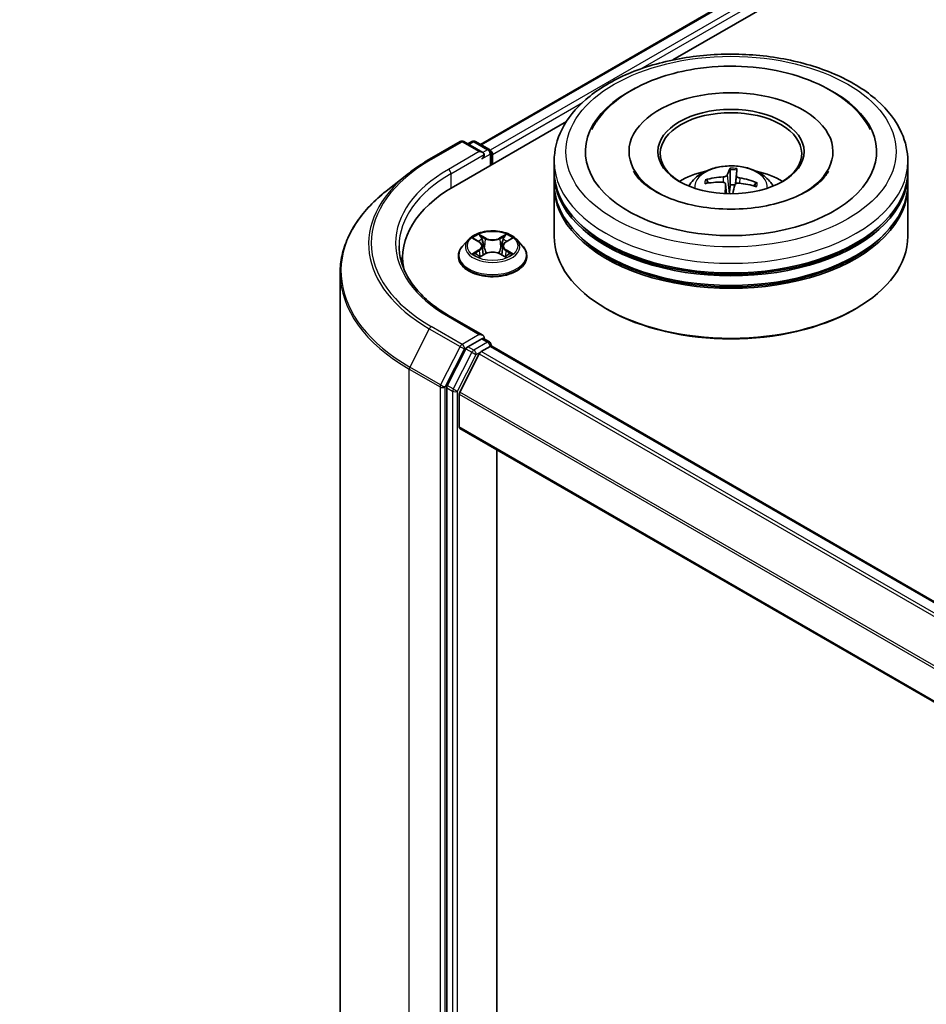
# Model space of a CAD drawing. Units: millimetres. Extents: x 0 to 6968, y 0 to 1405.
# Drawn here: x 238 to 293, y 380 to 439 of the extents above; entities that cross this region are included whole.
import ezdxf

# ---------------------------------------------------------------- set-up
doc = ezdxf.new("R2010")
doc.units = ezdxf.units.MM
for name, color, linetype, lineweight in [('Dimension (ISO)', 7, 'Continuous', 18), ('Dimension (ISO) @ 1', 7, 'Continuous', 18), ('Visible (ISO)', 7, 'Continuous', 35), ('Visible Narrow (ISO)', 7, 'Continuous', 25)]:
    doc.layers.add(name, color=color, linetype=linetype, lineweight=lineweight)
doc.styles.add('Note Text (TK)', font='MS PGothic.ttf')
doc.dimstyles.new('Default - Method 1b (TK)', dxfattribs={"dimscale": 2.5, "dimtxt": 2.5, "dimasz": 2.5, "dimexe": 1, "dimexo": 1.5, "dimgap": 1, "dimtad": 1, "dimrnd": 1e-08, "dimdsep": 46, "dimtxsty": 'Note Text (TK)', "dimblk": 'OPEN', "dimcen": 0.09, "dimdle": 5, "dimclrd": 100, "dimclre": 100, "dimclrt": 7, "dimadec": 1, "dimazin": 1, "dimtfac": 1, "dimtmove": 0, "dimatfit": 3, "dimldrblk": 'OPEN', "dimfxl": 1, "dimtolj": 1, "dimlwd": -1, "dimlwe": -1, "dimarcsym": 0})

# ---------------------------------------------------------------- blocks, each defined once
blk = doc.blocks.new('_Open')
at = {"color": 0, "linetype": 'ByBlock', "lineweight": -2}
for p, q in [((-1, 0.1667), (0, 0)), ((-1, -0.1667), (0, 0)), ((0, 0), (-1, 0))]:
    blk.add_line(p, q, dxfattribs=at)
blk = doc.blocks.new('*D31')
at = {"layer": 'Defpoints', "color": 0}
for p in [(307.635, 558.822), (125.808, 453.844), (171.77, 427.308)]:
    blk.add_point(p, dxfattribs=at)
at = {"layer": 'Dimension (ISO)', "color": 100}
for p, q in [((311.385, 556.657), (356.097, 530.842)), ((348.185, 529.161), (177.183, 430.433)), ((129.558, 451.679), (174.27, 425.864))]:
    blk.add_line(p, q, dxfattribs=at)
at = {"layer": 'Dimension (ISO)', "color": 100, "xscale": 6.25, "yscale": 6.25, "zscale": 6.25}
for p, rotation in [((353.597, 532.286), 29.99999999999997), ((171.77, 427.308), 210)]:
    blk.add_blockref('_Open', p, dxfattribs=dict(at, rotation=rotation))
at = {"layer": 'Dimension (ISO)', "color": 7, "insert": (256.319, 481.953), "char_height": 6.25, "attachment_point": 4, "rotation": 30, "style": 'Note Text (TK)'}
blk.add_mtext('\\A1;{\\Q-30.000;\\W0.816;\\H0.816x;360}', dxfattribs=at)

msp = doc.modelspace()

# ---------------------------------------------------------------- linework, layer by layer
at = {"layer": 'Visible (ISO)'}
for p, q in [((265.8849, 431.6841), (422.4019, 522.0492)), ((277.5512, 436.7961), (423.3317, 520.9625)), ((264.2482, 429.1156), (271.1017, 433.0725)), ((262.7978, 430.7766), (264.6666, 431.8555)), ((266.0282, 431.1931), (264.8809, 431.8555)), ((265.3741, 431.8553), (265.1277, 431.713)), ((265.5884, 431.8553), (266.4261, 431.3716)), ((266.5333, 430.4349), (266.5333, 431.186)), ((266.622, 430.4862), (266.622, 431.0694)), ((274.8887, 431.2443), (274.8887, 431.1043)), ((287.2458, 431.2443), (287.2458, 431.1043)), ((270.3529, 430.0779), (270.3529, 430.6611)), ((291.7815, 430.0779), (291.7815, 430.6611)), ((261.5216, 429.9153), (260.1708, 428.8461)), ((270.3529, 429.3197), (270.3529, 429.9029)), ((281.0141, 430.1421), (281.0239, 429.2376)), ((281.3313, 429.2822), (281.4166, 430.1185)), ((291.7815, 429.3197), (291.7815, 429.9029)), ((270.3529, 426.1121), (270.3529, 429.1448)), ((279.711, 429.3392), (279.6282, 429.4894)), ((280.7405, 429.2693), (280.8024, 428.6921)), ((282.5471, 429.3183), (282.4533, 429.1633)), ((291.7815, 426.1121), (291.7815, 429.1448)), ((265.1572, 425.9135), (264.8029, 425.5182)), ((265.505, 425.9565), (265.8084, 425.775)), ((265.9956, 425.5253), (266.0542, 424.9799)), ((267.2485, 425.5253), (267.1899, 424.9799)), ((267.4357, 425.775), (267.7391, 425.9565)), ((268.0869, 425.9135), (268.4412, 425.5182)), ((261.1728, 424.829), (261.1728, 424.3222)), ((264.5506, 424.8873), (264.5506, 424.9111)), ((265.8649, 424.8744), (266.1808, 425.0505)), ((267.0633, 425.0505), (267.3792, 424.8744)), ((268.6935, 424.8873), (268.6935, 424.9111)), ((257.3871, 423.8908), (257.3871, 376.1942)), ((266.0282, 420.1121), (264.0523, 421.2529)), ((273.5921, 421.6797), (273.4911, 421.738)), ((288.5424, 421.6797), (288.6434, 421.738)), ((265.9655, 419.9009), (265.1277, 419.4172)), ((266.0659, 419.9153), (266.4261, 419.7074)), ((266.5333, 419.5218), (266.5333, 419.4548)), ((266.5777, 419.4449), (322.0289, 387.4301)), ((265.0113, 419.287), (263.8793, 417.0648)), ((265.819, 418.9952), (264.6369, 416.6747)), ((265.9354, 419.1253), (266.4705, 419.4343)), ((263.8441, 416.9325), (263.8441, 369.447)), ((264.6017, 414.5645), (264.6017, 416.5424)), ((264.6461, 414.4664), (319.9964, 382.5099)), ((266.8746, 372.9081), (266.8746, 413.1798))]:
    msp.add_line(p, q, dxfattribs=at)
for centre, start, end in [((264.7737, 431.6699), 60, 120), ((265.4813, 431.6697), 60, 120), ((266.319, 431.186), 0, 60), ((266.319, 419.5218), 0, 60)]:
    msp.add_arc(centre, 0.2143, start, end, dxfattribs=at)
for centre, major_axis, ratio, start_param, end_param in [((281.0672, 431.2443), (8.8214, 0), 0.5773503, 2.2877064, 7.1370716), ((281.0672, 431.2443), (6.1786, 0), 0.5773503, 5.4710656, 10.2368977), ((281.0672, 431.1277), (-4.2857, 0), 0.5773503, 2.3727253, 7.0520527), ((265.8139, 431.0694), (0.303, 0), 0.5773503, 0, 1.5707963), ((265.9655, 430.9819), (-0.1071, -0.1856), 0.5773503, 0.7853982, 2.3561945), ((266.4705, 431.1569), (0.1071, -0.1856), 0.5773503, 0.7853982, 2.2748289), ((281.1659, 425.7605), (0.0761, 4.6412), 0.1737804, 0.2661356, 0.5051199), ((280.9675, 425.7722), (0.4635, 4.6186), 0.0097441, 5.771143, 6.0101273), ((281.0672, 429.9029), (10.7143, 0), 0.5773503, 3.12745, 6.2973279), ((281.0672, 430.0779), (-10.7143, 0), 0.5773503, 0, 3.1415927), ((281.0672, 427.7451), (-4.2857, 0), 0.5773503, 5.0762837, 5.5305884), ((281.0622, 425.7117), (-4.6193, 0.4561), 0.8626963, 4.898144, 5.1371283), ((281.0521, 425.7123), (-4.441, 1.3503), 0.8542845, 4.6090153, 4.8479996), ((281.0672, 427.7451), (-4.2857, 0), 0.5773503, 3.8941895, 4.3484943), ((271.6728, 424.829), (-10.5, 0), 0.5773503, 5.4977871, 6.3952101), ((281.0672, 429.1448), (10.7143, 0), 0.5773503, 3.12745, 6.2973279), ((281.0672, 429.3197), (-10.7143, 0), 0.5773503, 0, 3.1415927), ((281.0824, 425.8263), (4.5173, -1.0678), 0.7536458, 1.8656143, 2.1045986), ((281.167, 425.7664), (0.198, -4.6376), 0.0908946, 3.8580789, 4.0248741), ((281.0672, 428.6189), (1.0725, 0), 0.5773503, 1.3582241, 1.6112079), ((280.9685, 425.778), (0.7375, 4.5828), 0.0731416, 0.73313, 0.8945992), ((281.0722, 425.8269), (4.6281, -0.3562), 0.7620575, 1.2896276, 1.5286119), ((281.0672, 429.9029), (-10.5714, 0), 0.5773503, 0.478284, 2.6633086), ((281.0672, 426.1121), (10.7143, 0), 0.5773503, 3.1415927, 6.2831853), ((281.0672, 429.1448), (-10.5714, 0), 0.5773503, 0.478284, 2.6633086), ((271.6728, 423.6626), (-10.7143, 0), 0.5773503, 6.0825558, 6.1302195), ((281.0672, 425.9954), (10.5714, 0), 0.5773503, 3.9269908, 5.4977871), ((265.8139, 419.9883), (0.303, 0), 0.5773503, 0, 1.5707963), ((265.9655, 420.0758), (0.1071, -0.1856), 0.5773503, 0.1595481, 0.7853982), ((266.4705, 419.2593), (0.1071, 0.1856), 0.5773503, 0, 0.7853982), ((265.1277, 419.2422), (0.1071, 0.1856), 0.5773503, 0.7853982, 1.6614562), ((265.9354, 418.9504), (-0.1071, -0.1856), 0.5773503, 3.9269908, 4.8030489), ((263.9957, 417.02), (0.1071, 0.1856), 0.5773503, 1.6614562, 2.3561945), ((264.7533, 416.6299), (-0.1071, -0.1856), 0.5773503, 4.8030489, 5.4977871), ((264.7533, 414.652), (-0.1071, -0.1856), 0.5773503, 5.4977871, 6.2831853)]:
    msp.add_ellipse(centre, major_axis=major_axis, ratio=ratio, start_param=start_param, end_param=end_param, dxfattribs=at)
msp.add_ellipse((281.0672, 431.2443), major_axis=(4.4286, 0), ratio=0.5773503, dxfattribs=at)
for points, knots in [([(270.3529, 430.6611), (270.3529, 431.3239), (270.519, 431.9843), (271.1606, 433.2553), (271.6536, 433.8606), (272.939, 434.9766), (273.7528, 435.4774), (275.6014, 436.3001), (276.639, 436.6195), (278.8216, 437.0447), (279.9655, 437.1515), (282.2496, 437.1462), (283.3893, 437.0347), (285.5583, 436.602), (286.587, 436.2806), (288.4349, 435.4489), (289.2532, 434.9379), (290.578, 433.7638), (291.0895, 433.1008), (291.6524, 431.8305), (291.7815, 431.2465), (291.7815, 430.6611)], [5.4977871, 5.4977871, 5.4977871, 5.4977871, 5.7813922, 5.7813922, 6.0845916, 6.0845916, 6.4118539, 6.4118539, 6.7431319, 6.7431319, 7.0726004, 7.0726004, 7.4012185, 7.4012185, 7.7307232, 7.7307232, 8.0620184, 8.0620184, 8.3888941, 8.3888941, 8.6393798, 8.6393798, 8.6393798, 8.6393798]), ([(272.6261, 432.5837), (272.7399, 432.8001), (272.8712, 433.0077), (273.4283, 433.763), (273.9548, 434.2444), (275.2432, 435.1166), (276.0289, 435.4887), (277.5136, 435.9815), (278.1839, 436.1417), (278.8735, 436.2501)], [5.2731233, 5.2731233, 5.2731233, 5.2731233, 5.3810331, 5.3810331, 5.6845335, 5.6845335, 6.0274876, 6.0274876, 6.2831853, 6.2831853, 6.2831853, 6.2831853]), ([(278.8735, 436.2501), (279.8, 436.3959), (280.7612, 436.448), (282.6599, 436.3629), (283.5971, 436.2263), (285.3729, 435.7687), (286.2105, 435.4464), (287.7029, 434.6189), (288.3592, 434.1127), (289.1217, 433.2218), (289.3352, 432.913), (289.5083, 432.5837)], [0, 0, 0, 0, 0.3435697, 0.3435697, 0.6858929, 0.6858929, 1.0312611, 1.0312611, 1.3778947, 1.3778947, 1.5421115, 1.5421115, 1.5421115, 1.5421115]), ([(261.5216, 429.9153), (261.599, 429.9766), (261.678, 430.0371), (261.8391, 430.1567), (261.9213, 430.2157), (262.0886, 430.3323), (262.1737, 430.3897), (262.3471, 430.5031), (262.4352, 430.5589), (262.6144, 430.669), (262.7054, 430.7232), (262.7978, 430.7766)], [2.98633174, 2.98633174, 2.98633174, 2.98633174, 3.01738392, 3.01738392, 3.0484361, 3.0484361, 3.07948829, 3.07948829, 3.11054047, 3.11054047, 3.14159265, 3.14159265, 3.14159265, 3.14159265]), ([(278.511, 429.1564), (278.5905, 429.2939), (278.6844, 429.4157), (278.9568, 429.704), (279.1489, 429.8451), (279.6049, 430.1025), (279.8759, 430.203), (280.4495, 430.3425), (280.7533, 430.3775), (281.3578, 430.379), (281.6582, 430.3463), (282.2438, 430.2091), (282.529, 430.1045), (283.049, 429.8076), (283.2887, 429.6193), (283.5347, 429.2983), (283.5812, 429.2295), (283.6235, 429.1564)], [4.9338574, 4.9338574, 4.9338574, 4.9338574, 5.1107023, 5.1107023, 5.4080597, 5.4080597, 5.7833196, 5.7833196, 6.1777445, 6.1777445, 6.5675809, 6.5675809, 6.9618487, 6.9618487, 7.3361545, 7.3361545, 7.4302336, 7.4302336, 7.4302336, 7.4302336]), ([(281.0141, 430.1421), (281.014, 430.1514), (281.0142, 430.1617), (281.0151, 430.1813), (281.0162, 430.1937), (281.0185, 430.2124), (281.0203, 430.2221), (281.0235, 430.2341), (281.0254, 430.239), (281.0272, 430.2418)], [0.0427285, 0.0427285, 0.0427285, 0.0427285, 0.046469677, 0.046469677, 0.051108902, 0.051108902, 0.055816051, 0.055816051, 0.05997866, 0.05997866, 0.05997866, 0.05997866]), ([(281.426, 430.2184), (281.4258, 430.2155), (281.4254, 430.2106), (281.4243, 430.1984), (281.4234, 430.1887), (281.4217, 430.1699), (281.4205, 430.1576), (281.4186, 430.138), (281.4175, 430.1277), (281.4166, 430.1185)], [0.014560073, 0.014560073, 0.014560073, 0.014560073, 0.018722682, 0.018722682, 0.023429831, 0.023429831, 0.028069056, 0.028069056, 0.031810233, 0.031810233, 0.031810233, 0.031810233]), ([(286.9794, 430.0682), (286.9352, 429.9841), (286.8799, 429.8958), (286.6261, 429.5547), (286.3419, 429.2823), (285.6061, 428.7877), (285.1704, 428.564), (284.1666, 428.184), (283.5962, 428.0291), (282.3756, 427.8159), (281.724, 427.7598), (280.4153, 427.7593), (279.7584, 427.8157), (278.5201, 428.0325), (277.9384, 428.1922), (276.9197, 428.5838), (276.4803, 428.8142), (275.7813, 429.2963), (275.5195, 429.5469), (275.2649, 429.8793), (275.2034, 429.9763), (275.155, 430.0682)], [2.1315307, 2.1315307, 2.1315307, 2.1315307, 2.2427239, 2.2427239, 2.5465256, 2.5465256, 2.8272922, 2.8272922, 3.1139507, 3.1139507, 3.4068735, 3.4068735, 3.702093, 3.702093, 3.9950032, 3.9950032, 4.2814749, 4.2814749, 4.5622019, 4.5622019, 4.6837042, 4.6837042, 4.6837042, 4.6837042]), ([(280.8422, 429.8285), (280.8374, 429.8141), (280.8266, 429.7988), (280.7937, 429.7704), (280.7716, 429.7573), (280.7236, 429.7366), (280.6945, 429.7275), (280.6414, 429.7168), (280.6182, 429.7138), (280.5958, 429.7124)], [0, 0, 0, 0, 0.012499779, 0.012499779, 0.024999557, 0.024999557, 0.037523671, 0.037523671, 0.046676606, 0.046676606, 0.046676606, 0.046676606]), ([(281.5946, 429.6539), (281.5654, 429.6592), (281.535, 429.6676), (281.4812, 429.6893), (281.4576, 429.7026), (281.4223, 429.73), (281.4083, 429.7458), (281.395, 429.7734), (281.3927, 429.7852), (281.3936, 429.7962)], [0, 0, 0, 0, 0.012499779, 0.012499779, 0.024999557, 0.024999557, 0.037523671, 0.037523671, 0.046676606, 0.046676606, 0.046676606, 0.046676606]), ([(279.5172, 429.5306), (279.5269, 429.5333), (279.5384, 429.5347), (279.5595, 429.5341), (279.5727, 429.5315), (279.5932, 429.5235), (279.6041, 429.5168), (279.6181, 429.5042), (279.624, 429.4967), (279.6282, 429.4894)], [0.014560073, 0.014560073, 0.014560073, 0.014560073, 0.018722682, 0.018722682, 0.023429831, 0.023429831, 0.028069056, 0.028069056, 0.031810233, 0.031810233, 0.031810233, 0.031810233]), ([(280.5399, 429.3941), (280.5691, 429.3939), (280.5994, 429.3898), (280.6533, 429.3735), (280.6768, 429.3613), (280.7121, 429.3332), (280.7262, 429.3154), (280.7395, 429.2817), (280.7418, 429.2667), (280.7409, 429.2518)], [0, 0, 0, 0, 0.012499779, 0.012499779, 0.024999557, 0.024999557, 0.037523671, 0.037523671, 0.046676606, 0.046676606, 0.046676606, 0.046676606]), ([(281.2923, 429.2195), (281.297, 429.2389), (281.3079, 429.2586), (281.3408, 429.2924), (281.3629, 429.3066), (281.4109, 429.3265), (281.44, 429.3337), (281.4931, 429.3384), (281.5163, 429.338), (281.5386, 429.3356)], [0, 0, 0, 0, 0.012499779, 0.012499779, 0.024999557, 0.024999557, 0.037523671, 0.037523671, 0.046676606, 0.046676606, 0.046676606, 0.046676606]), ([(282.5471, 429.3183), (282.5514, 429.3252), (282.5574, 429.332), (282.5715, 429.343), (282.5825, 429.3483), (282.6029, 429.3539), (282.616, 429.355), (282.6368, 429.3531), (282.6481, 429.3504), (282.6577, 429.3466)], [0.0427285, 0.0427285, 0.0427285, 0.0427285, 0.046469677, 0.046469677, 0.051108902, 0.051108902, 0.055816051, 0.055816051, 0.05997866, 0.05997866, 0.05997866, 0.05997866]), ([(260.1708, 428.8461), (259.8153, 428.5646), (259.4897, 428.2696), (258.904, 427.6565), (258.6438, 427.3385), (258.1935, 426.684), (258.0034, 426.3474), (257.6972, 425.6611), (257.5812, 425.3113), (257.4261, 424.6046), (257.3871, 424.2477), (257.3871, 423.8908)], [3.29685357, 3.29685357, 3.29685357, 3.29685357, 3.42288102, 3.42288102, 3.54890847, 3.54890847, 3.67493592, 3.67493592, 3.80096337, 3.80096337, 3.92699082, 3.92699082, 3.92699082, 3.92699082]), ([(268.0869, 425.9135), (267.9993, 426.0113), (267.888, 426.097), (267.6253, 426.2447), (267.4723, 426.3055), (267.1439, 426.3942), (266.9687, 426.4223), (266.6134, 426.4438), (266.4335, 426.4375), (266.0854, 426.3912), (265.9172, 426.3512), (265.6082, 426.2397), (265.4674, 426.1681), (265.2762, 426.0312), (265.2121, 425.9747), (265.1572, 425.9135)], [4.4045574, 4.4045574, 4.4045574, 4.4045574, 4.7255704, 4.7255704, 5.059999, 5.059999, 5.3930764, 5.3930764, 5.7243898, 5.7243898, 6.0561258, 6.0561258, 6.3901037, 6.3901037, 6.5910169, 6.5910169, 6.5910169, 6.5910169]), ([(264.0523, 421.2529), (263.6561, 421.4816), (263.2921, 421.7278), (262.6374, 422.2481), (262.3467, 422.5221), (261.8454, 423.0902), (261.6347, 423.3842), (261.297, 423.9842), (261.1701, 424.2901), (261.0008, 424.9069), (260.9585, 425.2179), (260.9585, 425.5289)], [1.57079633, 1.57079633, 1.57079633, 1.57079633, 1.72787596, 1.72787596, 1.88495559, 1.88495559, 2.04203522, 2.04203522, 2.19911486, 2.19911486, 2.35619449, 2.35619449, 2.35619449, 2.35619449]), ([(264.8029, 425.5182), (264.771, 425.4826), (264.7417, 425.4458), (264.6889, 425.3698), (264.6653, 425.3308), (264.6244, 425.2507), (264.6071, 425.2096), (264.5791, 425.1261), (264.5685, 425.0836), (264.5542, 424.9977), (264.5506, 424.9544), (264.5506, 424.9111)], [0.30783155, 0.30783155, 0.30783155, 0.30783155, 0.40334487, 0.40334487, 0.4988582, 0.4988582, 0.59437152, 0.59437152, 0.68988484, 0.68988484, 0.78539816, 0.78539816, 0.78539816, 0.78539816]), ([(265.9956, 425.5253), (265.9936, 425.5447), (265.9891, 425.564), (265.9757, 425.6015), (265.9668, 425.6198), (265.9449, 425.6551), (265.9319, 425.672), (265.9024, 425.7043), (265.8858, 425.7197), (265.8494, 425.7487), (265.8296, 425.7624), (265.8084, 425.775)], [3.98889417, 3.98889417, 3.98889417, 3.98889417, 4.13010248, 4.13010248, 4.27131078, 4.27131078, 4.41251908, 4.41251908, 4.55372738, 4.55372738, 4.69493569, 4.69493569, 4.69493569, 4.69493569]), ([(267.4357, 425.775), (267.4145, 425.7624), (267.3947, 425.7487), (267.3583, 425.7197), (267.3417, 425.7043), (267.3122, 425.672), (267.2992, 425.6551), (267.2773, 425.6198), (267.2684, 425.6015), (267.255, 425.564), (267.2505, 425.5447), (267.2485, 425.5253)], [0.01745329, 0.01745329, 0.01745329, 0.01745329, 0.1586616, 0.1586616, 0.2998699, 0.2998699, 0.4410782, 0.4410782, 0.5822865, 0.5822865, 0.72349481, 0.72349481, 0.72349481, 0.72349481]), ([(268.6935, 424.9111), (268.6935, 424.9544), (268.6899, 424.9977), (268.6756, 425.0836), (268.665, 425.1261), (268.637, 425.2096), (268.6197, 425.2507), (268.5788, 425.3308), (268.5552, 425.3698), (268.5024, 425.4458), (268.4731, 425.4826), (268.4412, 425.5182)], [3.92699082, 3.92699082, 3.92699082, 3.92699082, 4.02250414, 4.02250414, 4.11801746, 4.11801746, 4.21353078, 4.21353078, 4.30904411, 4.30904411, 4.40455743, 4.40455743, 4.40455743, 4.40455743]), ([(264.5506, 424.8873), (264.5506, 424.7596), (264.5843, 424.6322), (264.7149, 424.3881), (264.8142, 424.272), (265.0703, 424.0613), (265.2295, 423.9677), (265.5894, 423.8148), (265.7904, 423.7558), (266.2129, 423.6781), (266.4344, 423.6593), (266.876, 423.6634), (267.096, 423.6863), (267.5134, 423.7717), (267.7106, 423.8343), (268.0627, 423.9939), (268.2175, 424.0909), (268.4673, 424.3113), (268.5627, 424.4345), (268.6691, 424.6696), (268.6935, 424.7784), (268.6935, 424.8873)], [0.7853982, 0.7853982, 0.7853982, 0.7853982, 1.0851087, 1.0851087, 1.3975197, 1.3975197, 1.7220128, 1.7220128, 2.0477407, 2.0477407, 2.3724912, 2.3724912, 2.696846, 2.696846, 3.0216801, 3.0216801, 3.3474775, 3.3474775, 3.6713926, 3.6713926, 3.9269908, 3.9269908, 3.9269908, 3.9269908]), ([(265.6423, 425.0269), (265.6552, 425.0162), (265.6691, 425.0054), (265.6992, 424.9839), (265.7152, 424.9731), (265.7493, 424.952), (265.7673, 424.9415), (265.8052, 424.921), (265.8251, 424.911), (265.858, 424.8955), (265.8703, 424.89), (265.883, 424.8845)], [1.39330882, 1.39330882, 1.39330882, 1.39330882, 1.46345876, 1.46345876, 1.5336087, 1.5336087, 1.60375863, 1.60375863, 1.67390857, 1.67390857, 1.71478324, 1.71478324, 1.71478324, 1.71478324]), ([(267.0633, 425.0505), (267.0156, 425.0771), (266.9615, 425.0991), (266.8449, 425.1325), (266.7824, 425.1439), (266.6547, 425.1553), (266.5894, 425.1553), (266.4617, 425.1439), (266.3992, 425.1325), (266.2826, 425.0991), (266.2285, 425.0771), (266.1808, 425.0505)], [4.7298423, 4.7298423, 4.7298423, 4.7298423, 5.0370202, 5.0370202, 5.3441982, 5.3441982, 5.6513761, 5.6513761, 5.9585541, 5.9585541, 6.265732, 6.265732, 6.265732, 6.265732]), ([(267.3611, 424.8845), (267.3738, 424.89), (267.3861, 424.8955), (267.419, 424.911), (267.4389, 424.921), (267.4768, 424.9415), (267.4948, 424.952), (267.5289, 424.9731), (267.5449, 424.9839), (267.575, 425.0054), (267.5889, 425.0162), (267.6018, 425.0269)], [2.99760574, 2.99760574, 2.99760574, 2.99760574, 3.03848041, 3.03848041, 3.10863035, 3.10863035, 3.17878029, 3.17878029, 3.24893022, 3.24893022, 3.31908016, 3.31908016, 3.31908016, 3.31908016]), ([(265.9655, 419.9009), (265.9846, 419.9119), (266.0052, 419.9192), (266.0413, 419.9235), (266.0568, 419.9206), (266.0659, 419.9153)], [0.185147228, 0.185147228, 0.185147228, 0.185147228, 0.196528423, 0.196528423, 0.207909617, 0.207909617, 0.207909617, 0.207909617])]:
    msp.add_open_spline(points, degree=3, knots=knots, dxfattribs=at)
msp.add_rational_spline([(281.0239, 429.2376), (280.9848, 428.8682), (280.9652, 428.6882)], [1, 1.42479695437, 1.78770518367], degree=2, dxfattribs=at)
at = {"layer": 'Visible Narrow (ISO)'}
for p, q in [((265.9477, 431.6478), (422.509, 522.0386)), ((423.0442, 521.7297), (266.4741, 431.3339)), ((275.6135, 436.2606), (423.1957, 521.4672)), ((266.622, 431.0694), (272.0679, 434.2136)), ((262.9049, 430.7659), (264.7737, 431.8449)), ((264.7737, 431.8449), (265.8139, 431.2443)), ((265.1905, 431.6768), (265.4813, 431.8446)), ((265.4813, 431.8446), (266.319, 431.361)), ((265.8139, 431.2443), (263.9451, 430.1654)), ((264.0967, 429.9029), (266.117, 431.0694)), ((265.9655, 430.8069), (266.4705, 431.0985)), ((266.319, 431.361), (266.0282, 431.1931)), ((266.4705, 431.0985), (266.4705, 430.3987)), ((264.0967, 429.9029), (264.0967, 429.0263)), ((280.5958, 429.7124), (280.5942, 429.3892)), ((280.8422, 429.8285), (280.9619, 428.6882)), ((281.3936, 429.7962), (281.3392, 429.2889)), ((281.5946, 429.6539), (281.5896, 429.3298)), ((280.7409, 429.2518), (280.8006, 428.6921)), ((265.4032, 426.0048), (265.7901, 425.7736)), ((266.1982, 426.0092), (265.7976, 426.2326)), ((265.9217, 426.1082), (266.1735, 425.9678)), ((267.4465, 426.2326), (267.0459, 426.0092)), ((267.0706, 425.9678), (267.3224, 426.1082)), ((267.454, 425.7736), (267.8409, 426.0048)), ((266.1735, 425.9678), (266.1375, 425.462)), ((267.0706, 425.9678), (267.1066, 425.462)), ((265.7901, 425.2842), (265.4032, 425.0529)), ((265.5725, 425.0979), (265.8157, 425.2433)), ((265.7976, 424.8252), (266.1982, 425.0485)), ((265.8157, 425.2433), (265.8408, 424.9036)), ((267.0459, 425.0485), (267.4465, 424.8252)), ((267.4284, 425.2433), (267.4033, 424.9036)), ((267.4284, 425.2433), (267.6716, 425.0979)), ((267.8409, 425.0529), (267.454, 425.2842)), ((263.9451, 421.2423), (265.8139, 420.1633)), ((264.7737, 419.5627), (262.9049, 420.6417)), ((262.7885, 420.5115), (261.6064, 418.191)), ((262.7885, 420.5115), (264.6573, 419.4326)), ((265.8139, 420.1633), (264.7737, 419.5627)), ((266.319, 419.6967), (265.4813, 419.2131)), ((265.9655, 419.9009), (266.319, 419.6967)), ((264.6573, 419.4326), (263.4752, 417.1121)), ((263.7431, 416.9798), (264.9253, 419.3003)), ((265.3649, 419.0829), (264.2328, 416.8607)), ((264.5007, 416.7284), (265.6328, 418.9506)), ((264.9253, 419.3003), (265.1277, 419.4172)), ((265.0113, 419.287), (265.3649, 419.0829)), ((265.4813, 419.2131), (265.1277, 419.4172)), ((265.6328, 418.9506), (266.4705, 419.4343)), ((265.819, 418.9952), (321.2601, 386.9862)), ((321.431, 387.0849), (265.9354, 419.1253)), ((266.4705, 419.4343), (321.9662, 387.3939)), ((261.5713, 418.0587), (263.4401, 416.9798)), ((261.5713, 370.362), (261.5713, 418.0587)), ((263.4752, 417.1121), (261.6064, 418.191)), ((264.2328, 416.8607), (263.8793, 417.0648)), ((263.4401, 416.9798), (263.4401, 369.2831)), ((263.7431, 369.2831), (263.7431, 416.9798)), ((263.8441, 416.9325), (264.1977, 416.7284)), ((264.1977, 416.7284), (264.1977, 369.2429)), ((264.5007, 369.2429), (264.5007, 416.7284)), ((264.6017, 416.5424), (319.9964, 384.5603)), ((320.0346, 384.6908), (264.6369, 416.6747)), ((319.9964, 382.5824), (264.6017, 414.5645))]:
    msp.add_line(p, q, dxfattribs=at)
for centre, major_axis in [((281.0672, 431.2443), (-10, 0)), ((266.622, 425.5289), (-1.5296, 0))]:
    msp.add_ellipse(centre, major_axis=major_axis, ratio=0.5773503, dxfattribs=at)
for centre, major_axis, ratio, start_param, end_param in [((264.7737, 431.6699), (-0.1071, 0.1856), 0.5773503, 5.4977871, 6.2831853), ((264.7737, 431.6699), (0.1071, 0.1856), 0.5773503, 0, 0.7853982), ((265.4813, 431.6697), (-0.1071, 0.1856), 0.5773503, 5.4977871, 6.2831853), ((265.4813, 431.6697), (0.1071, 0.1856), 0.5773503, 0, 0.7853982), ((266.319, 431.186), (0.1071, 0.1856), 0.5773503, 0, 0.7853982), ((262.9049, 430.591), (-0.1071, 0.1856), 0.5773503, 5.4977871, 6.2831853), ((266.319, 431.186), (0.1071, -0.1856), 0.5773503, 0.7853982, 2.3561945), ((266.319, 431.186), (0.2143, 0), 0.5773503, 5.4977871, 6.2831853), ((271.6728, 425.7038), (-12.3996, 0), 0.5773503, 5.4977871, 7.0685835), ((281.0672, 430.6611), (-10.7143, 0), 0.5773503, 0, 3.1415927), ((281.0672, 429.1039), (-2.192, 0), 0.5773503, 3.0761472, 6.3486308), ((281.0672, 429.3235), (-1.591, 0), 0.5773503, 4.4849465, 4.7375519), ((271.6728, 425.6409), (-12.5643, 0), 0.5773503, 5.6530481, 7.0685835), ((271.6728, 425.7038), (-10.9286, 0), 0.5773503, 5.4977871, 7.0685835), ((271.6728, 425.5289), (-10.7143, 0), 0.5773503, 5.4977871, 6.2831853), ((263.9451, 429.9904), (-0.1071, 0.1856), 0.5773503, 3.9269908, 5.4977871), ((281.0672, 429.2877), (1.4808, 0), 0.5773503, 1.3326321, 1.6066809), ((281.0672, 429.3235), (-1.591, 0), 0.5773503, 6.0557428, 6.3083482), ((281.0672, 429.2877), (-1.4808, 0), 0.5773503, 6.0450211, 6.2452443), ((281.0672, 429.2877), (1.4808, 0), 0.5773503, 6.1130998, 6.3190699), ((281.0672, 429.3235), (1.591, 0), 0.5773503, 6.0557428, 6.3083482), ((271.6728, 424.0028), (-14.236, 0), 0.5773503, 5.6530481, 7.0685835), ((266.622, 425.5289), (-1.4715, 0), 0.5773503, 5.3071026, 5.6884717), ((265.897, 426.096), (-0.0292, -0.0206), 0.1849737, 1.043317, 2.4384992), ((266.1982, 425.98), (-0.0174, -0.0312), 0.5671862, 3.9184152, 5.401945), ((266.622, 426.2626), (-0.6101, 0), 0.5773503, 0.8028515, 2.3387412), ((267.0459, 425.98), (0.0174, -0.0312), 0.5671862, 0.8812403, 2.3647701), ((267.3471, 426.096), (-0.0292, 0.0206), 0.1849737, 0.7030935, 2.0982756), ((266.622, 425.5289), (-1.4715, 0), 0.5773503, 3.7363063, 4.1176753), ((266.622, 424.9746), (-2.0483, 0), 0.5773503, 5.8056187, 9.9023446), ((266.622, 425.4758), (-1.6494, 0), 0.5773503, 5.8056187, 9.9023446), ((266.622, 425.3669), (1.1516, 0), 0.5773503, 2.1762943, 2.4206222), ((265.7901, 425.7444), (0.0183, 0.0307), 0.5873385, 0, 0.7942785), ((265.3512, 425.5289), (0.6101, 0), 0.5773503, 5.5152404, 7.0511302), ((265.3512, 425.5022), (0.6457, 0), 0.5773503, 5.5152404, 6.3450887), ((265.9848, 425.9113), (-0.0344, -0.0095), 0.2229178, 3.8515805, 5.2070037), ((266.1127, 425.4498), (-0.0344, -0.0095), 0.2228845, 3.8515738, 5.2026198), ((266.622, 426.236), (0.6457, 0), 0.5773503, 3.9444441, 5.4803339), ((267.1314, 425.4498), (-0.0344, 0.0095), 0.2228845, 4.2221582, 5.5732041), ((267.8929, 425.5289), (-0.6101, 0), 0.5773503, 5.5152404, 7.0511302), ((267.2593, 425.9113), (-0.0344, 0.0095), 0.2229178, 4.2177743, 5.5731974), ((267.8929, 425.5022), (-0.6457, 0), 0.5773503, 6.221282, 7.0511302), ((266.622, 425.3669), (1.1516, 0), 0.5773503, 0.7209705, 0.9652983), ((267.454, 425.7444), (-0.0183, 0.0307), 0.5873385, 5.4889069, 6.2831853), ((266.622, 424.9111), (-2.0714, 0), 0.5773503, 0, 3.1415927), ((266.622, 424.8873), (2.0714, 0), 0.5773503, 3.1415927, 6.2831853), ((266.622, 425.5289), (1.4715, 0), 0.5773503, 3.7363063, 4.1176753), ((265.5981, 425.0861), (-0.0069, -0.035), 0.7797536, 4.5269049, 5.922087), ((265.7015, 425.0119), (-0.0304, -0.0188), 0.7297361, 5.1634453, 5.7754826), ((265.7901, 425.255), (0.0183, -0.0307), 0.5873385, 0.8637843, 2.3473142), ((266.1982, 425.0193), (-0.0174, 0.0312), 0.5671862, 5.5063628, 6.2831853), ((266.622, 424.7951), (0.6101, 0), 0.5773503, 0.8028515, 2.3387412), ((267.0459, 425.0193), (0.0174, 0.0312), 0.5671862, 0, 0.7768225), ((267.454, 425.255), (-0.0183, -0.0307), 0.5873385, 3.9358711, 5.419401), ((266.622, 425.5289), (1.4715, 0), 0.5773503, 5.3071026, 5.6884717), ((267.5426, 425.0119), (-0.0304, 0.0188), 0.7297361, 3.6492954, 4.2613326), ((267.646, 425.0861), (0.0069, -0.035), 0.7797536, 0.3610983, 1.7562804), ((271.6728, 423.8908), (-14.2857, 0), 0.5773503, 0, 0.7853982), ((263.9451, 421.0673), (0.1071, 0.1856), 0.5773503, 0, 0.7853982), ((262.9049, 420.4667), (-0.1071, -0.1856), 0.5773503, 3.9269908, 4.8030489), ((264.7737, 419.3878), (-0.1071, -0.1856), 0.5773503, 3.9269908, 4.8030489), ((264.7737, 419.3878), (0.1071, -0.1856), 0.5773503, 0.7853982, 2.3561945), ((266.319, 419.5218), (0.1071, 0.1856), 0.5773503, 0, 0.7853982), ((266.319, 419.5218), (0.1071, -0.1856), 0.5773503, 0.7853982, 2.3561945), ((266.319, 419.5218), (0.2143, 0), 0.5773503, 5.4977871, 6.2831853), ((264.7737, 419.3878), (-0.1909, 0.0973), 0.0739221, 0.9533753, 2.5241717), ((265.4813, 419.0381), (-0.1071, -0.1856), 0.5773503, 3.9269908, 4.8030489), ((265.4813, 419.0381), (-0.1909, 0.0973), 0.0739221, 0.9533753, 2.5241717), ((265.4813, 419.0381), (0.1071, -0.1856), 0.5773503, 0.7853982, 2.3561945), ((261.7228, 418.1462), (0.1071, 0.1856), 0.5773503, 1.6614562, 2.3561945), ((263.5916, 417.0673), (-0.1071, -0.1856), 0.5773503, 4.8030489, 5.4977871), ((263.5916, 417.0673), (0.1909, -0.0973), 0.0739221, 4.094968, 5.6657643), ((263.5916, 417.0673), (-0.2143, 0), 0.5773503, 0.7853982, 2.3561945), ((264.3492, 416.8159), (-0.1071, -0.1856), 0.5773503, 4.8030489, 5.4977871), ((264.3492, 416.8159), (-0.2143, 0), 0.5773503, 0.7853982, 2.3561945), ((264.3492, 416.8159), (0.1909, -0.0973), 0.0739221, 4.094968, 5.6657643)]:
    msp.add_ellipse(centre, major_axis=major_axis, ratio=ratio, start_param=start_param, end_param=end_param, dxfattribs=at)
for points, knots in [([(265.5741, 425.9151), (265.5684, 425.9216), (265.5622, 425.9277), (265.5403, 425.947), (265.5233, 425.9584), (265.4895, 425.9767), (265.473, 425.9839), (265.4387, 425.9962), (265.4209, 426.0011), (265.4032, 426.0048)], [0.001908258, 0.001908258, 0.001908258, 0.001908258, 0.005934038, 0.005934038, 0.0154285, 0.0154285, 0.023744988, 0.023744988, 0.032394303, 0.032394303, 0.032394303, 0.032394303]), ([(265.4032, 426.0048), (265.4193, 425.9988), (265.4355, 425.992), (265.467, 425.9774), (265.4822, 425.9696), (265.4996, 425.9596), (265.5023, 425.958), (265.505, 425.9564)], [-0.032394303, -0.032394303, -0.032394303, -0.032394303, -0.023744988, -0.023744988, -0.0154285, -0.0154285, -0.013913302, -0.013913302, -0.013913302, -0.013913302]), ([(265.9217, 426.1082), (265.91, 426.1196), (265.8986, 426.1313), (265.87, 426.1612), (265.8531, 426.179), (265.8233, 426.2089), (265.8104, 426.2212), (265.7976, 426.2326)], [-0.032055974, -0.032055974, -0.032055974, -0.032055974, -0.02365019, -0.02365019, -0.010200936, -0.010200936, 0.000338329, 0.000338329, 0.000338329, 0.000338329]), ([(265.7976, 426.2326), (265.8055, 426.2201), (265.8135, 426.2059), (265.8327, 426.1703), (265.844, 426.1482), (265.8658, 426.1104), (265.8751, 426.0955), (265.8856, 426.0809)], [-0.000338329, -0.000338329, -0.000338329, -0.000338329, 0.010200936, 0.010200936, 0.02365019, 0.02365019, 0.032055974, 0.032055974, 0.032055974, 0.032055974]), ([(265.8856, 426.0809), (265.9036, 426.0561), (265.9197, 426.0292), (265.9471, 425.9727), (265.9584, 425.9432), (265.9666, 425.9135)], [-0.028982846, -0.028982846, -0.028982846, -0.028982846, -0.014585063, -0.014585063, 0, 0, 0, 0]), ([(266.0095, 425.9235), (266.0005, 425.9562), (265.9883, 425.9887), (265.9585, 426.051), (265.9411, 426.0807), (265.9217, 426.1082)], [0, 0, 0, 0, 0.014585063, 0.014585063, 0.028982846, 0.028982846, 0.028982846, 0.028982846]), ([(267.3224, 426.1082), (267.3029, 426.0805), (267.2853, 426.0506), (267.2557, 425.9883), (267.2435, 425.9559), (267.2346, 425.9235)], [0, 0, 0, 0, 0.014491423, 0.014491423, 0.028982846, 0.028982846, 0.028982846, 0.028982846]), ([(267.2775, 425.9135), (267.2857, 425.943), (267.2968, 425.9723), (267.3242, 426.0288), (267.3404, 426.0559), (267.3585, 426.0809)], [-0.028982846, -0.028982846, -0.028982846, -0.028982846, -0.014491423, -0.014491423, 0, 0, 0, 0]), ([(267.4465, 426.2326), (267.436, 426.2233), (267.4254, 426.2133), (267.4044, 426.1926), (267.394, 426.182), (267.3715, 426.1586), (267.3593, 426.1457), (267.3388, 426.1245), (267.3307, 426.1163), (267.3224, 426.1082)], [-0.032394303, -0.032394303, -0.032394303, -0.032394303, -0.023744988, -0.023744988, -0.0154285, -0.0154285, -0.005934038, -0.005934038, 0, 0, 0, 0]), ([(267.3585, 426.0809), (267.366, 426.0912), (267.3727, 426.1017), (267.3891, 426.1287), (267.3979, 426.1449), (267.4134, 426.1737), (267.4201, 426.1866), (267.4334, 426.2109), (267.44, 426.2224), (267.4465, 426.2326)], [0, 0, 0, 0, 0.005934038, 0.005934038, 0.0154285, 0.0154285, 0.023744988, 0.023744988, 0.032394303, 0.032394303, 0.032394303, 0.032394303]), ([(267.8409, 426.0048), (267.8194, 426.0003), (267.7976, 425.994), (267.7496, 425.975), (267.7238, 425.9613), (267.6897, 425.9351), (267.6792, 425.9255), (267.67, 425.9151)], [-0.000338329, -0.000338329, -0.000338329, -0.000338329, 0.010200936, 0.010200936, 0.02365019, 0.02365019, 0.030147716, 0.030147716, 0.030147716, 0.030147716]), ([(267.7392, 425.9565), (267.7531, 425.9648), (267.7674, 425.9725), (267.8015, 425.9891), (267.8213, 425.9975), (267.8409, 426.0048)], [-0.018142672, -0.018142672, -0.018142672, -0.018142672, -0.010200936, -0.010200936, 0.000338329, 0.000338329, 0.000338329, 0.000338329]), ([(265.9666, 425.9135), (265.988, 425.8366), (266.0093, 425.7597), (266.052, 425.6059), (266.0733, 425.529), (266.0947, 425.452)], [-0.068779854, -0.068779854, -0.068779854, -0.068779854, -0.034389927, -0.034389927, 0, 0, 0, 0]), ([(266.1375, 425.462), (266.1161, 425.5389), (266.0948, 425.6158), (266.0522, 425.7697), (266.0309, 425.8466), (266.0095, 425.9235)], [0, 0, 0, 0, 0.034389927, 0.034389927, 0.068779854, 0.068779854, 0.068779854, 0.068779854]), ([(266.0947, 425.452), (266.1252, 425.3422), (266.1602, 425.2343), (266.2078, 425.1099), (266.2152, 425.0909), (266.2229, 425.072)], [-0.098241255, -0.098241255, -0.098241255, -0.098241255, -0.049120627, -0.049120627, -0.040233478, -0.040233478, -0.040233478, -0.040233478]), ([(266.2568, 425.0869), (266.25, 425.1049), (266.2433, 425.123), (266.199, 425.246), (266.1661, 425.3531), (266.1375, 425.462)], [0.040586257, 0.040586257, 0.040586257, 0.040586257, 0.049120627, 0.049120627, 0.098241255, 0.098241255, 0.098241255, 0.098241255]), ([(267.1066, 425.462), (267.078, 425.3531), (267.0451, 425.246), (267.0008, 425.123), (266.9941, 425.1049), (266.9873, 425.0869)], [0, 0, 0, 0, 0.049120627, 0.049120627, 0.057654997, 0.057654997, 0.057654997, 0.057654997]), ([(267.0212, 425.072), (267.0289, 425.0909), (267.0363, 425.1099), (267.0839, 425.2343), (267.1189, 425.3422), (267.1494, 425.452)], [-0.058007777, -0.058007777, -0.058007777, -0.058007777, -0.049120627, -0.049120627, 0, 0, 0, 0]), ([(267.2346, 425.9235), (267.2132, 425.8466), (267.1919, 425.7697), (267.1493, 425.6158), (267.128, 425.5389), (267.1066, 425.462)], [0, 0, 0, 0, 0.034389927, 0.034389927, 0.068779854, 0.068779854, 0.068779854, 0.068779854]), ([(267.1494, 425.452), (267.1708, 425.529), (267.1921, 425.6059), (267.2348, 425.7597), (267.2561, 425.8366), (267.2775, 425.9135)], [-0.068779854, -0.068779854, -0.068779854, -0.068779854, -0.034389927, -0.034389927, 0, 0, 0, 0]), ([(265.5725, 425.0979), (265.5605, 425.0956), (265.5472, 425.0931), (265.5108, 425.0854), (265.4868, 425.0797), (265.4426, 425.0668), (265.4228, 425.0603), (265.4032, 425.0529)], [-0.032055974, -0.032055974, -0.032055974, -0.032055974, -0.02365019, -0.02365019, -0.010200936, -0.010200936, 0.000338329, 0.000338329, 0.000338329, 0.000338329]), ([(265.4032, 425.0529), (265.4247, 425.0574), (265.4465, 425.0603), (265.4945, 425.0636), (265.5203, 425.0629), (265.5577, 425.0593), (265.5709, 425.0573), (265.582, 425.0552)], [-0.000338329, -0.000338329, -0.000338329, -0.000338329, 0.010200936, 0.010200936, 0.02365019, 0.02365019, 0.032055974, 0.032055974, 0.032055974, 0.032055974]), ([(265.6759, 425.0237), (265.6634, 425.0438), (265.6481, 425.0605), (265.6131, 425.0854), (265.5935, 425.0937), (265.5725, 425.0979)], [0, 0, 0, 0, 0.014585063, 0.014585063, 0.028982846, 0.028982846, 0.028982846, 0.028982846]), ([(265.582, 425.0552), (265.6009, 425.0517), (265.6185, 425.0442), (265.6369, 425.0311), (265.6396, 425.0291), (265.6423, 425.0269)], [-0.028982846, -0.028982846, -0.028982846, -0.028982846, -0.014585063, -0.014585063, -0.012042017, -0.012042017, -0.012042017, -0.012042017]), ([(265.8767, 424.881), (265.8727, 424.8812), (265.8688, 424.8812), (265.855, 424.8796), (265.8462, 424.8761), (265.8307, 424.866), (265.824, 424.8598), (265.8107, 424.8445), (265.8041, 424.8354), (265.7976, 424.8252)], [0.002440164, 0.002440164, 0.002440164, 0.002440164, 0.005934038, 0.005934038, 0.0154285, 0.0154285, 0.023744988, 0.023744988, 0.032394303, 0.032394303, 0.032394303, 0.032394303]), ([(265.7976, 424.8252), (265.8081, 424.8345), (265.8187, 424.8432), (265.8397, 424.8588), (265.8501, 424.8658), (265.862, 424.8728), (265.8634, 424.8736), (265.8649, 424.8744)], [-0.032394303, -0.032394303, -0.032394303, -0.032394303, -0.023744988, -0.023744988, -0.0154285, -0.0154285, -0.014299664, -0.014299664, -0.014299664, -0.014299664]), ([(267.4465, 424.8252), (267.4386, 424.8376), (267.4306, 424.8484), (267.4114, 424.8683), (267.4001, 424.8761), (267.3807, 424.8808), (267.3743, 424.8814), (267.3674, 424.881)], [-0.000338329, -0.000338329, -0.000338329, -0.000338329, 0.010200936, 0.010200936, 0.02365019, 0.02365019, 0.02961581, 0.02961581, 0.02961581, 0.02961581]), ([(267.3793, 424.8744), (267.3889, 424.869), (267.3983, 424.863), (267.4208, 424.847), (267.4337, 424.8365), (267.4465, 424.8252)], [-0.01775631, -0.01775631, -0.01775631, -0.01775631, -0.010200936, -0.010200936, 0.000338329, 0.000338329, 0.000338329, 0.000338329]), ([(267.6716, 425.0979), (267.6504, 425.0937), (267.6308, 425.0853), (267.5958, 425.0603), (267.5806, 425.0437), (267.5682, 425.0237)], [0, 0, 0, 0, 0.014491423, 0.014491423, 0.028982846, 0.028982846, 0.028982846, 0.028982846]), ([(267.6018, 425.0269), (267.6044, 425.029), (267.607, 425.031), (267.6254, 425.0441), (267.6431, 425.0517), (267.6621, 425.0552)], [-0.016940829, -0.016940829, -0.016940829, -0.016940829, -0.014491423, -0.014491423, 0, 0, 0, 0]), ([(267.6621, 425.0552), (267.6699, 425.0567), (267.6788, 425.0582), (267.7038, 425.0613), (267.7208, 425.0626), (267.7546, 425.063), (267.7711, 425.0624), (267.8054, 425.0593), (267.8232, 425.0566), (267.8409, 425.0529)], [0, 0, 0, 0, 0.005934038, 0.005934038, 0.0154285, 0.0154285, 0.023744988, 0.023744988, 0.032394303, 0.032394303, 0.032394303, 0.032394303]), ([(267.8409, 425.0529), (267.8248, 425.0589), (267.8086, 425.0644), (267.7771, 425.074), (267.7619, 425.0782), (267.7303, 425.086), (267.714, 425.0896), (267.6892, 425.0946), (267.6801, 425.0963), (267.6716, 425.0979)], [-0.032394303, -0.032394303, -0.032394303, -0.032394303, -0.023744988, -0.023744988, -0.0154285, -0.0154285, -0.005934038, -0.005934038, 0, 0, 0, 0])]:
    msp.add_open_spline(points, degree=3, knots=knots, dxfattribs=at)
for points in [[(265.7014, 424.9826), (265.6929, 424.9963), (265.6844, 425.01), (265.6759, 425.0237)], [(267.5682, 425.0237), (267.5597, 425.01), (267.5512, 424.9963), (267.5427, 424.9826)]]:
    msp.add_open_spline(points, degree=3, dxfattribs=at)

# ---------------------------------------------------------------- dimensions: what is measured, and where the dimension line sits
at = {"layer": 'Dimension (ISO) @ 1', "color": 100}
dim = msp.add_linear_dim(base=(171.77, 427.3077), p1=(307.6355, 558.822), p2=(125.808, 453.8439), angle=30, text='{\\Q-30.000;\\W0.816;\\H0.816x;<>}', dimstyle='Default - Method 1b (TK)', override={"dimscale": 1, "dimtxt": 6.25, "dimasz": 6.25, "dimexe": 2.5, "dimexo": 3.75, "dimgap": 2.5, "dimdec": 2, "dimlfac": 1.714643, "dimcen": 0.225, "dimtol": 0, "dimlim": 0, "dimtp": 0, "dimtm": 0, "dimtdec": 2, "dimtix": 0, "dimtofl": 0, "dimtmove": 0, "dimatfit": 1}, dxfattribs=at)
dim.commit()
dim.dimension.update_dxf_attribs({"geometry": '*D31', "text_midpoint": (262.6837, 479.7968), "dimtype": 128})

doc.saveas('drawing.dxf')
